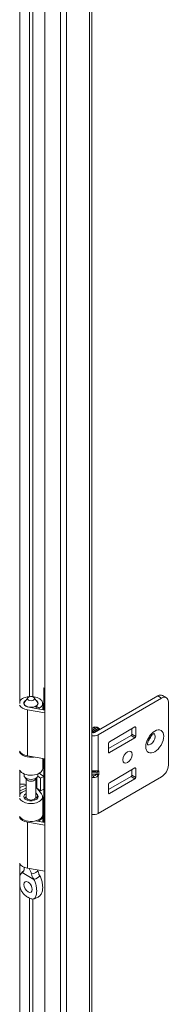
# Model space of a CAD drawing. Units: inches. Extents: x 2 to 149, y 5 to 90.
# Drawn here: x 134 to 135, y 44 to 49 of the extents above; entities that cross this region are included whole.
import ezdxf

# ---------------------------------------------------------------- set-up
doc = ezdxf.new("R2010")
doc.units = ezdxf.units.IN
doc.header["$LTSCALE"] = 9.090909
doc.header["$MEASUREMENT"] = 0
doc.layers.add('Visible (ANSI)', color=7, linetype='Continuous', lineweight=5)
doc.layers.add('Visible Narrow (ANSI)', color=7, linetype='Continuous', lineweight=5)

msp = doc.modelspace()

# ---------------------------------------------------------------- linework, layer by layer
at = {"layer": 'Visible (ANSI)'}
for p, q in [((134.03444, 39.87498), (134.03444, 55.61514)), ((134.2873, 55.48206), (134.2873, 40.01279)), ((133.90082, 49.86729), (133.90082, 45.78016)), ((134.03039, 45.74542), (134.03039, 45.86465)), ((134.03039, 45.86465), (134.03444, 45.86131)), ((133.9428, 45.81044), (133.92658, 45.7895)), ((133.97826, 45.81044), (133.99448, 45.7895)), ((134.64145, 45.82031), (134.30148, 45.62403)), ((134.32219, 45.61207), (134.66216, 45.80835)), ((134.66728, 45.82287), (134.68799, 45.81091)), ((133.92334, 45.77468), (133.92334, 45.78073)), ((134.03444, 45.73002), (133.94251, 45.74585)), ((133.94948, 45.75936), (134.03444, 45.74472)), ((133.98785, 45.75275), (133.98785, 45.76496)), ((134.00511, 45.755), (133.98785, 45.76496)), ((133.99772, 45.77468), (133.99772, 45.78073)), ((134.00511, 45.74977), (134.00511, 45.755)), ((134.02357, 45.74659), (134.02357, 45.78073)), ((134.69868, 45.78727), (134.69868, 45.44987)), ((134.28743, 45.64689), (134.28891, 45.64774)), ((134.2962, 45.65195), (134.29767, 45.6528)), ((134.3221, 45.649), (134.32002, 45.6502)), ((134.38184, 45.57481), (134.5188, 45.65389)), ((134.50266, 45.61522), (134.50266, 45.64457)), ((134.52337, 45.65126), (134.52337, 45.60326)), ((134.29235, 45.62403), (134.2873, 45.62694)), ((134.37727, 45.53755), (134.4981, 45.60731)), ((134.5188, 45.59535), (134.38184, 45.51628)), ((134.37727, 45.51891), (134.37727, 45.56691)), ((134.03444, 45.48305), (133.94251, 45.49888)), ((134.02357, 45.43153), (134.02357, 45.48492)), ((134.03039, 45.14216), (134.03039, 45.48374)), ((134.5188, 45.43408), (134.38184, 45.355)), ((134.50266, 45.42476), (134.50266, 45.3954)), ((134.52337, 45.38345), (134.52337, 45.43144)), ((133.90082, 45.41986), (133.90082, 45.27913)), ((133.92334, 45.39424), (133.92334, 45.40214)), ((133.93695, 45.37208), (133.92658, 45.38547)), ((133.9347, 45.27695), (133.9347, 45.37499)), ((133.98411, 45.37208), (133.99448, 45.38547)), ((133.98636, 45.27695), (133.98636, 45.37499)), ((133.9969, 45.38974), (134.01075, 45.3795)), ((133.99772, 45.39424), (133.99772, 45.40214)), ((134.01075, 45.3795), (134.02998, 45.38817)), ((134.01075, 45.31202), (134.01075, 45.3795)), ((134.02998, 45.38817), (134.01199, 45.40147)), ((134.02998, 45.3207), (134.02998, 45.38817)), ((134.2873, 45.41178), (134.31306, 45.41178)), ((134.2873, 45.40123), (134.31306, 45.40123)), ((134.32219, 45.19033), (134.66216, 45.38661)), ((134.4981, 45.38749), (134.37727, 45.31774)), ((134.38184, 45.29646), (134.5188, 45.37554)), ((133.9347, 45.34207), (133.90082, 45.32837)), ((133.9347, 45.32487), (133.90082, 45.31117)), ((133.99276, 45.32532), (134.01075, 45.31202)), ((133.99396, 45.32443), (134.01766, 45.29508)), ((134.01075, 45.31202), (134.02998, 45.3207)), ((134.37727, 45.34709), (134.37727, 45.2991)), ((133.9347, 45.28013), (133.92658, 45.26964)), ((133.99555, 45.28913), (133.98636, 45.30051)), ((133.98636, 45.28013), (133.99448, 45.26964)), ((134.02357, 45.18337), (134.02357, 45.2797)), ((134.02357, 45.14333), (134.02357, 45.17747)), ((134.03444, 45.12676), (133.94251, 45.14259)), ((133.98535, 45.14992), (134.03444, 45.14146)), ((133.98785, 45.14948), (133.98785, 45.15057)), ((134.00511, 45.15173), (133.9997, 45.15486)), ((134.00511, 45.14651), (134.00511, 45.15173)), ((133.90082, 44.91883), (133.90082, 40.8317)), ((133.92334, 44.89559), (133.92334, 44.90111)), ((134.03444, 44.87978), (133.94251, 44.89562))]:
    msp.add_line(p, q, dxfattribs=at)
for centre, major_axis, ratio, start_param, end_param in [((133.96053, 45.78073), (-0.06304, 0), 0.5773503, 2.3561945, 5.9567718), ((133.96053, 45.78073), (-0.03864, 0), 0.5773503, 5.5880236, 7.5640455), ((133.96053, 45.78073), (0.03864, 0), 0.5773503, 5.4977871, 6.978347), ((134.64145, 45.77814), (0.02583, 0.04473), 0.5773503, 0, 0.7853982), ((134.66216, 45.76618), (0.02583, 0.04473), 0.5773503, 5.4977871, 7.0685835), ((133.96053, 45.78073), (-0.06304, 0), 0.5773503, 0.256429, 1.2808602), ((133.96053, 45.78073), (-0.03719, 0), 0.5773503, 5.862651, 9.8453123), ((134.30437, 45.61754), (-0.01694, 0.02934), 0.5773503, 4.922294, 6.2907736), ((134.29708, 45.61334), (-0.01694, 0.02934), 0.5773503, 4.922294, 5.9182557), ((134.29561, 45.61248), (0.01694, -0.02934), 0.5773503, 1.7807013, 2.7101368), ((134.28832, 45.60827), (-0.01694, 0.02934), 0.5773503, 4.9223454, 5.5401344), ((134.28684, 45.60742), (0.01694, -0.02934), 0.5773503, 1.7883726, 2.3369381), ((134.30585, 45.6184), (-0.01694, 0.02934), 0.5773503, 4.922294, 6.2831853), ((134.31314, 45.62261), (-0.01694, 0.02934), 0.5773503, 4.922294, 6.5000277), ((134.31462, 45.62346), (-0.01694, 0.02934), 0.5773503, 4.922294, 6.2831853), ((134.30175, 45.61603), (-0.01349, 0.02337), 0.5773503, 4.9771122, 5.5620816), ((134.31052, 45.62109), (-0.01349, 0.02337), 0.5773503, 4.9771122, 5.5620816), ((134.32002, 45.62658), (-0.01446, 0.02505), 0.5773503, 4.9589296, 5.9676548), ((134.31929, 45.62615), (-0.01349, 0.02337), 0.5773503, 4.9771122, 5.5620816), ((134.3221, 45.62778), (0.01299, -0.02251), 0.5773503, 1.8459279, 2.3561945), ((134.5188, 45.64862), (0.00323, 0.00559), 0.5773503, 5.4977871, 7.0685835), ((134.29692, 45.62666), (0.03574, 0), 0.5773503, 4.4400279, 5.4977871), ((134.29299, 45.61097), (-0.01349, 0.02337), 0.5773503, 4.9771122, 5.5620816), ((134.29692, 45.62666), (-0.00646, 0), 0.5773503, 0.7853982, 2.3561945), ((134.4981, 45.61258), (0.00323, 0.00559), 0.5773503, 3.9269908, 5.4977871), ((134.5188, 45.60062), (-0.00323, -0.00559), 0.5773503, 0.7853982, 2.3561945), ((134.5821, 45.60153), (-0.01776, -0.03075), 0.5773503, 1.1233347, 2.018258), ((134.38184, 45.56954), (0.00323, 0.00559), 0.5773503, 0.7853982, 2.3561945), ((133.96053, 45.53376), (-0.06304, 0), 0.5773503, 0.256429, 1.2808602), ((133.96053, 45.52785), (-0.06304, 0), 0.5773503, 0.256429, 1.8459381), ((134.38184, 45.52155), (-0.00323, -0.00559), 0.5773503, 5.4977871, 7.0685835), ((133.96053, 45.43153), (-0.06304, 0), 0.5773503, 0.256429, 3.1415927), ((134.5188, 45.42881), (0.00323, 0.00559), 0.5773503, 5.4977871, 7.0685835), ((134.66216, 45.42879), (0.02583, 0.04473), 0.5773503, 3.9269908, 5.4977871), ((133.91584, 45.3581), (0.09761, 0), 0.5773503, 1.6803402, 1.7253045), ((133.96053, 45.39424), (-0.03719, 0), 0.5773503, 0, 3.1415927), ((133.96053, 45.37817), (0.02583, 0), 0.5773503, 3.562127, 5.862651), ((133.91584, 45.3581), (-0.12201, 0), 0.5773503, 3.8048178, 3.8883741), ((134.30393, 45.42669), (-0.01711, 0.0115), 0.5549017, 2.4512573, 2.7130567), ((134.30393, 45.38632), (0.01711, 0.0115), 0.5549017, 0.428536, 0.6903354), ((134.31684, 45.4236), (0.01127, 0.00889), 0.709013, 4.2023211, 4.9877192), ((134.31684, 45.40432), (-0.01287, 0.00414), 0.2540711, 1.6523282, 2.4377264), ((134.4981, 45.39277), (0.00323, 0.00559), 0.5773503, 3.9269908, 5.4977871), ((134.5188, 45.38081), (-0.00323, -0.00559), 0.5773503, 0.7853982, 2.3561945), ((133.91584, 45.29062), (0.09761, 0), 0.5773503, 1.3763179, 1.7253045), ((133.91584, 45.29062), (0.09761, 0), 0.5773503, 0.6632251, 0.7634983), ((134.38184, 45.34973), (0.00323, 0.00559), 0.5773503, 0.7853982, 2.3561945), ((133.96053, 45.2797), (0.06304, 0), 0.5773503, 3.3980217, 6.7195176), ((133.96053, 45.2797), (-0.06304, 0), 0.5773503, 5.1344894, 5.9567718), ((133.96053, 45.2797), (-0.03864, 0), 0.5773503, 5.4444729, 9.8611103), ((133.96053, 45.26088), (-0.03719, 0), 0.5773503, 5.862651, 5.879287), ((133.96053, 45.27695), (-0.02583, 0), 0.5773503, 0, 3.1415927), ((133.96053, 45.26088), (-0.03719, 0), 0.5773503, 3.545491, 3.562127), ((134.38184, 45.30173), (-0.00323, -0.00559), 0.5773503, 5.4977871, 7.0685835), ((133.96053, 45.18337), (0.06304, 0), 0.5773503, 3.3980217, 6.2831853), ((133.96053, 45.17747), (-0.06304, 0), 0.5773503, 0.256429, 1.2808602), ((133.96053, 45.17747), (0.06304, 0), 0.5773503, 5.4977871, 6.3643865), ((134.29692, 45.20492), (0.03574, 0), 0.5773503, 4.4400279, 5.4977871), ((133.96053, 44.9305), (-0.06304, 0), 0.5773503, 0.256429, 1.2808602), ((133.9766, 44.8144), (0.01612, -0.02791), 0.5773503, 4.6375634, 4.7872146)]:
    msp.add_ellipse(centre, major_axis=major_axis, ratio=ratio, start_param=start_param, end_param=end_param, dxfattribs=at)
for centre, major_axis in [((133.96053, 45.80586), (0.01942, 0)), ((134.47954, 45.49205), (0.01776, 0.03075)), ((133.94446, 44.79584), (0.01612, -0.02791))]:
    msp.add_ellipse(centre, major_axis=major_axis, ratio=0.5773503, dxfattribs=at)
for points, knots in [([(134.58794, 45.55612), (134.58794, 45.55612), (134.58774, 45.55654), (134.58736, 45.55835), (134.58717, 45.55977), (134.58714, 45.56349), (134.5873, 45.5658), (134.58815, 45.57117), (134.58889, 45.57427), (134.59104, 45.58095), (134.5925, 45.58455), (134.59605, 45.59176), (134.59817, 45.59537), (134.60279, 45.60206), (134.60529, 45.60515), (134.61023, 45.61039), (134.61267, 45.61257), (134.61702, 45.61586), (134.61895, 45.61704), (134.62196, 45.61853), (134.62309, 45.6189), (134.62414, 45.61916), (134.62435, 45.61918), (134.62435, 45.61918)], [4.3020811, 4.3020811, 4.3020811, 4.3020811, 4.4967477, 4.4967477, 4.7013669, 4.7013669, 4.9128034, 4.9128034, 5.1407836, 5.1407836, 5.3840677, 5.3840677, 5.6359595, 5.6359595, 5.8873853, 5.8873853, 6.1288649, 6.1288649, 6.3531814, 6.3531814, 6.5609219, 6.5609219, 6.6934931, 6.6934931, 6.6934931, 6.6934931]), ([(133.92342, 44.90107), (133.92335, 44.8992), (133.92334, 44.89719), (133.92334, 44.89325), (133.92336, 44.89135), (133.92339, 44.88939)], [-0.28651116, -0.28651116, -0.28651116, -0.28651116, -0.22869488, -0.22869488, -0.17931408, -0.17931408, -0.17931408, -0.17931408]), ([(133.91282, 44.87261), (133.90901, 44.87064), (133.90615, 44.86685), (133.90275, 44.85986), (133.90168, 44.85689), (133.90082, 44.85374)], [0.000001, 0.000001, 0.000001, 0.000001, 0.13677231, 0.13677231, 0.22054652, 0.22054652, 0.22054652, 0.22054652]), ([(133.90654, 44.86682), (133.90978, 44.87144), (133.91369, 44.87571), (133.91929, 44.88026), (133.92062, 44.88125), (133.92199, 44.88218)], [0, 0, 0, 0, 0.10411042, 0.10411042, 0.13534618, 0.13534618, 0.13534618, 0.13534618]), ([(133.9135, 44.87293), (133.91651, 44.87426), (133.91899, 44.87641), (133.92245, 44.88197), (133.92345, 44.88541), (133.9234, 44.88936), (133.92339, 44.88938), (133.92339, 44.88939)], [0.61746531, 0.61746531, 0.61746531, 0.61746531, 0.72242676, 0.72242676, 0.82703513, 0.82703513, 0.82736394, 0.82736394, 0.82736394, 0.82736394]), ([(133.92152, 44.88142), (133.92152, 44.88142), (133.92157, 44.88148), (133.92181, 44.88184), (133.92211, 44.88236), (133.92272, 44.8839), (133.92302, 44.88493), (133.92319, 44.8861)], [5.06227646, 5.06227646, 5.06227646, 5.06227646, 5.13290538, 5.13290538, 5.27398017, 5.27398017, 5.41505496, 5.41505496, 5.41505496, 5.41505496]), ([(133.96254, 44.86678), (133.96202, 44.86903), (133.96142, 44.87126), (133.95915, 44.87859), (133.95712, 44.88356), (133.95355, 44.89031), (133.95246, 44.89222), (133.95125, 44.89411)], [-0.91422186, -0.91422186, -0.91422186, -0.91422186, -0.86484107, -0.86484107, -0.75049363, -0.75049363, -0.70443385, -0.70443385, -0.70443385, -0.70443385]), ([(133.96254, 44.86678), (133.96304, 44.86464), (133.9637, 44.86238), (133.96614, 44.85517), (133.96837, 44.84997), (133.97236, 44.84229), (133.97384, 44.8397), (133.97542, 44.83718)], [0.85111276, 0.85111276, 0.85111276, 0.85111276, 0.90093431, 0.90093431, 1.00620864, 1.00620864, 1.06107454, 1.06107454, 1.06107454, 1.06107454]), ([(134.00756, 44.85574), (134.00455, 44.86058), (134.00207, 44.86578), (133.99871, 44.87608), (133.99773, 44.88123), (133.99767, 44.88612)], [0.61746531, 0.61746531, 0.61746531, 0.61746531, 0.72242676, 0.72242676, 0.82100036, 0.82100036, 0.82100036, 0.82100036]), ([(134.00824, 44.85463), (134.01205, 44.84827), (134.01491, 44.84117), (134.01945, 44.82661), (134.02108, 44.81863), (134.02371, 44.79862), (134.02375, 44.78602), (134.02061, 44.76792), (134.01836, 44.76165), (134.01516, 44.75717)], [0.000001, 0.000001, 0.000001, 0.000001, 0.13677231, 0.13677231, 0.29421701, 0.29421701, 0.55765721, 0.55765721, 0.74913755, 0.74913755, 0.74913755, 0.74913755]), ([(133.90082, 44.80002), (133.90217, 44.7939), (133.90396, 44.78798), (133.90859, 44.77641), (133.9116, 44.77056), (133.91868, 44.7604), (133.9219, 44.75698), (133.92691, 44.75223), (133.92948, 44.75014), (133.93535, 44.74577), (133.93887, 44.74348), (133.94294, 44.74103), (133.9437, 44.74058), (133.94446, 44.74015)], [0.62341422, 0.62341422, 0.62341422, 0.62341422, 0.75493808, 0.75493808, 0.89621291, 0.89621291, 1.02240189, 1.02240189, 1.14336763, 1.14336763, 1.30135657, 1.30135657, 1.3374969, 1.3374969, 1.3374969, 1.3374969]), ([(133.94446, 44.74014), (133.94522, 44.7397), (133.94599, 44.73927), (133.95006, 44.73702), (133.95358, 44.73524), (133.95945, 44.73283), (133.96202, 44.73197), (133.96703, 44.73093), (133.97026, 44.73062), (133.97734, 44.73263), (133.98035, 44.735), (133.98609, 44.74274), (133.98844, 44.74918), (133.99161, 44.76752), (133.99157, 44.78014), (133.98893, 44.80014), (133.98729, 44.80811), (133.98276, 44.82264), (133.9799, 44.82972), (133.9761, 44.83607)], [0, 0, 0, 0, 0.01987028, 0.01987028, 0.10623361, 0.10623361, 0.17236912, 0.17236912, 0.24137513, 0.24137513, 0.31856523, 0.31856523, 0.42642835, 0.42642835, 0.57049836, 0.57049836, 0.65636418, 0.65636418, 0.73096462, 0.73096462, 0.73096462, 0.73096462]), ([(134.01516, 44.75717), (134.01155, 44.75211), (134.00716, 44.74751), (133.99759, 44.74019), (133.99238, 44.73731), (133.98203, 44.73327), (133.97686, 44.73192), (133.97161, 44.73114)], [0, 0, 0, 0, 0.11468153, 0.11468153, 0.22460376, 0.22460376, 0.32290324, 0.32290324, 0.32290324, 0.32290324])]:
    msp.add_open_spline(points, degree=3, knots=knots, dxfattribs=at)
for points in [[(133.9135, 44.87293), (133.91327, 44.87283), (133.91304, 44.87272), (133.91282, 44.87261)], [(134.00756, 44.85574), (134.00779, 44.85537), (134.00802, 44.855), (134.00824, 44.85463)], [(133.9761, 44.83607), (133.97588, 44.83645), (133.97565, 44.83681), (133.97542, 44.83718)]]:
    msp.add_open_spline(points, degree=3, dxfattribs=at)
at = {"layer": 'Visible Narrow (ANSI)'}
for p, q in [((134.11973, 39.92428), (134.11973, 55.56584)), ((134.15048, 55.56106), (134.15048, 39.94205)), ((134.27457, 40.01194), (134.27457, 55.48942)), ((133.95321, 45.81688), (133.95321, 49.68398)), ((133.97119, 49.67955), (133.97119, 45.8166)), ((134.66216, 45.80835), (134.64145, 45.82031)), ((133.94251, 45.49888), (133.94251, 45.74585)), ((134.52337, 45.65126), (134.5188, 45.65389)), ((134.32219, 45.61207), (134.32219, 45.41923)), ((134.5188, 45.59535), (134.4981, 45.60731)), ((134.50266, 45.61522), (134.52337, 45.60326)), ((134.37727, 45.51891), (134.38184, 45.51628)), ((134.52337, 45.43144), (134.5188, 45.43408)), ((133.99276, 45.32532), (133.99276, 45.38325)), ((134.29692, 45.38227), (134.29692, 45.39191)), ((134.31684, 45.40072), (134.31684, 45.41228)), ((134.32219, 45.41923), (134.32597, 45.41833)), ((134.32597, 45.39905), (134.32219, 45.39378)), ((134.32219, 45.39378), (134.32219, 45.19033)), ((134.32597, 45.41833), (134.32597, 45.39905)), ((134.5188, 45.37554), (134.4981, 45.38749)), ((134.50266, 45.3954), (134.52337, 45.38345)), ((133.99555, 45.27027), (133.99555, 45.28913)), ((134.37727, 45.2991), (134.38184, 45.29646)), ((133.94251, 44.89562), (133.94251, 45.14259)), ((133.91282, 44.87261), (133.9761, 44.83607)), ((133.95321, 40.86842), (133.95321, 44.73552)), ((133.97119, 44.73109), (133.97119, 40.86814))]:
    msp.add_line(p, q, dxfattribs=at)
msp.add_ellipse((134.62564, 45.5764), major_axis=(0.0339, 0.05871), ratio=0.5773503, dxfattribs=at)
for centre, major_axis, ratio, start_param, end_param in [((134.60281, 45.58957), (-0.01776, -0.03075), 0.5773503, 0.1291975, 3.0123951), ((134.31306, 45.4245), (-0.003, -0.01256), 0.8047379, 0.2888611, 1.3360587), ((134.31306, 45.39905), (-0.01049, 0.00753), 0.1380712, 3.763927, 4.8111245), ((133.96053, 44.86434), (-0.04933, 0), 0.5773503, 5.6109778, 5.9766057), ((133.96053, 44.88822), (0.03719, 0), 0.5773503, 4.7665845, 6.1858845), ((133.96053, 44.86434), (0.04933, 0), 0.5773503, 5.0189686, 5.9766057)]:
    msp.add_ellipse(centre, major_axis=major_axis, ratio=ratio, start_param=start_param, end_param=end_param, dxfattribs=at)
for points, knots in [([(134.2873, 45.41872), (134.29043, 45.41867), (134.29367, 45.41865), (134.29692, 45.41865), (134.3016, 45.41865), (134.30627, 45.4187), (134.3106, 45.4188), (134.31492, 45.4189), (134.31888, 45.41905), (134.32219, 45.41923)], [2.8692218, 2.8692218, 2.8692218, 2.8692218, 3.1415927, 3.1415927, 3.1415927, 3.5342917, 3.5342917, 3.5342917, 3.9269908, 3.9269908, 3.9269908, 3.9269908]), ([(134.31306, 45.41178), (134.31095, 45.41228), (134.30841, 45.41269), (134.30565, 45.41296), (134.30289, 45.41323), (134.29991, 45.41338), (134.29692, 45.41338), (134.29393, 45.41338), (134.29094, 45.41323), (134.28818, 45.41296), (134.28789, 45.41293), (134.28759, 45.4129), (134.2873, 45.41287)], [2.3561945, 2.3561945, 2.3561945, 2.3561945, 2.7488936, 2.7488936, 2.7488936, 3.1415927, 3.1415927, 3.1415927, 3.5342917, 3.5342917, 3.5342917, 3.5763477, 3.5763477, 3.5763477, 3.5763477]), ([(134.2873, 45.39487), (134.28759, 45.39469), (134.28789, 45.39451), (134.28818, 45.39434), (134.29094, 45.39274), (134.29393, 45.39191), (134.29692, 45.39191)], [5.84843022, 5.84843022, 5.84843022, 5.84843022, 5.89048623, 5.89048623, 5.89048623, 6.28318531, 6.28318531, 6.28318531, 6.28318531]), ([(134.29692, 45.39191), (134.29991, 45.39191), (134.30289, 45.39274), (134.30565, 45.39434), (134.30841, 45.39593), (134.31095, 45.39829), (134.31306, 45.40123)], [0, 0, 0, 0, 0.39269908, 0.39269908, 0.39269908, 0.78539816, 0.78539816, 0.78539816, 0.78539816]), ([(134.32219, 45.39378), (134.31888, 45.39014), (134.31492, 45.38723), (134.3106, 45.38526), (134.30627, 45.3833), (134.3016, 45.38227), (134.29692, 45.38227)], [5.49778714, 5.49778714, 5.49778714, 5.49778714, 5.89048623, 5.89048623, 5.89048623, 6.28318531, 6.28318531, 6.28318531, 6.28318531])]:
    msp.add_open_spline(points, degree=3, knots=knots, dxfattribs=at)
msp.add_open_spline([(134.29692, 45.38227), (134.29367, 45.38227), (134.29043, 45.38277), (134.2873, 45.38372)], degree=3, dxfattribs=at)

doc.saveas('drawing.dxf')
